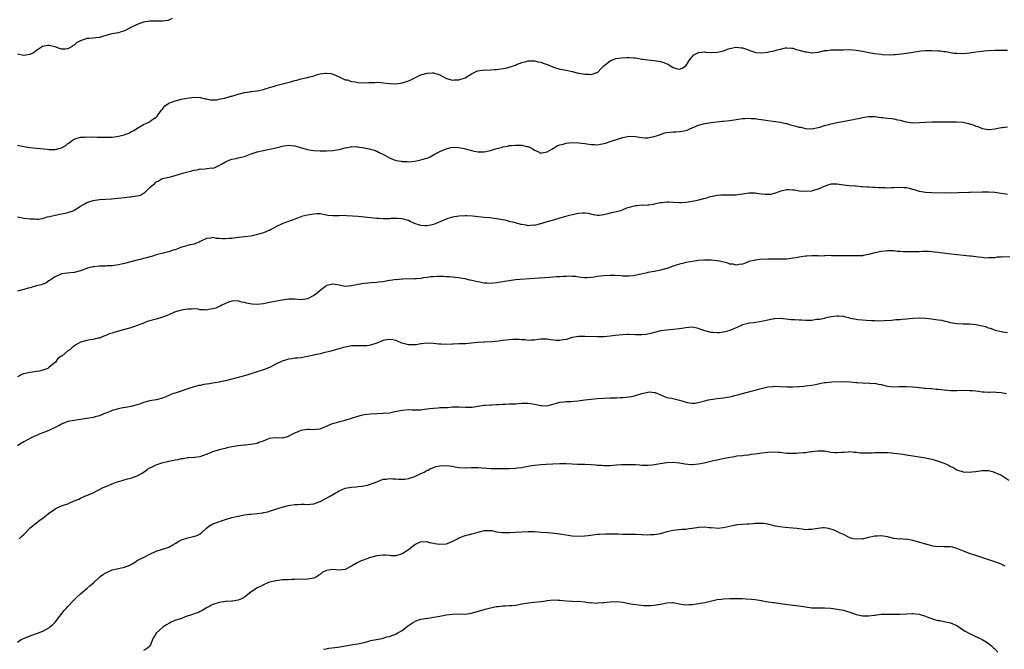
# Model space of a CAD drawing. Units: inches. Extents: x 2622000 to 2625000, y 1509000 to 1512000.
# Drawn here: x 2622258 to 2622570, y 1509854 to 1510054 of the extents above; entities that cross this region are included whole.
import ezdxf

# ---------------------------------------------------------------- set-up
doc = ezdxf.new("R2010")
doc.units = ezdxf.units.IN
doc.header["$MEASUREMENT"] = 0
doc.layers.add('LD26221509_10ft', color=53, linetype='Continuous')

msp = doc.modelspace()

# ---------------------------------------------------------------- linework, layer by layer
at = {"layer": 'LD26221509_10ft'}
for points, elevation in [([(2622306.08, 1510053.92), (2622305, 1510053.43), (2622304.66, 1510053.34), (2622303, 1510053.09), (2622299, 1510053.13), (2622297, 1510052.8), (2622295, 1510052.07), (2622292.79, 1510051), (2622291, 1510050.05), (2622289.63, 1510049.63), (2622289, 1510049.41), (2622286.94, 1510049.06), (2622284.33, 1510048.33), (2622283, 1510047.92), (2622281.82, 1510047.82), (2622281, 1510047.7), (2622279.61, 1510047.61), (2622279, 1510047.59), (2622277, 1510046.9), (2622275.74, 1510046.26), (2622275, 1510045.53), (2622274.61, 1510045.39), (2622274.17, 1510045), (2622273, 1510044.36), (2622272.2, 1510044.2), (2622271, 1510044.22), (2622270.38, 1510044.38), (2622269, 1510044.99), (2622267, 1510045.43), (2622266.61, 1510045.39), (2622264.95, 1510045.05), (2622263, 1510043.79), (2622261.95, 1510043), (2622261.31, 1510042.69), (2622261, 1510042.52), (2622259.68, 1510042.32), (2622259, 1510042.16), (2622257, 1510042.63)], 9400), ([(2622257, 1510013.79), (2622259, 1510013.4), (2622260.94, 1510013.06), (2622263, 1510012.81), (2622266.46, 1510012.46), (2622267, 1510012.42), (2622269, 1510012.44), (2622271, 1510012.98), (2622272.31, 1510013.69), (2622273, 1510014.27), (2622273.45, 1510014.55), (2622274.04, 1510015), (2622275, 1510015.69), (2622275.95, 1510015.95), (2622277, 1510016.3), (2622278.33, 1510016.33), (2622279, 1510016.41), (2622280.36, 1510016.36), (2622281, 1510016.39), (2622282.32, 1510016.32), (2622283, 1510016.34), (2622284.28, 1510016.28), (2622287, 1510016.34), (2622288.57, 1510016.57), (2622289, 1510016.58), (2622290.91, 1510017.09), (2622291, 1510017.15), (2622292.37, 1510017.63), (2622293, 1510018.05), (2622293.67, 1510018.33), (2622295.36, 1510019.36), (2622297, 1510020.3), (2622298.46, 1510021), (2622298.84, 1510021.16), (2622299.96, 1510022.04), (2622301, 1510022.67), (2622301.29, 1510023), (2622302.31, 1510024.31), (2622302.81, 1510025), (2622303, 1510025.19), (2622303.76, 1510026.24), (2622304.87, 1510027), (2622305, 1510027.06), (2622307, 1510027.82), (2622309, 1510028.35), (2622310.72, 1510028.72), (2622313, 1510029), (2622315, 1510028.88), (2622316.52, 1510028.52), (2622317, 1510028.44), (2622318.18, 1510028.18), (2622320.2, 1510028.2), (2622321, 1510028.38), (2622322.72, 1510028.72), (2622323.8, 1510029), (2622324.71, 1510029.29), (2622325, 1510029.36), (2622327, 1510029.95), (2622327.86, 1510030.14), (2622329, 1510030.44), (2622330.73, 1510030.73), (2622331, 1510030.75), (2622331.24, 1510030.76), (2622333, 1510030.98), (2622335, 1510031.42), (2622335.6, 1510031.6), (2622337, 1510032.08), (2622338.51, 1510032.51), (2622339, 1510032.67), (2622344.04, 1510033.96), (2622345, 1510034.23), (2622345.62, 1510034.38), (2622347, 1510034.76), (2622347.95, 1510035), (2622349, 1510035.24), (2622349.35, 1510035.35), (2622351, 1510035.76), (2622352.16, 1510036.16), (2622353, 1510036.36), (2622354.66, 1510036.66), (2622355, 1510036.66), (2622356.46, 1510036.46), (2622357, 1510036.31), (2622357.93, 1510035.93), (2622359.29, 1510035.29), (2622361, 1510034.54), (2622361.55, 1510034.45), (2622363, 1510034.01), (2622364.12, 1510033.88), (2622365, 1510033.7), (2622367, 1510033.59), (2622368.37, 1510033.63), (2622369, 1510033.68), (2622370.31, 1510033.69), (2622371, 1510033.74), (2622372.39, 1510033.61), (2622373, 1510033.58), (2622375, 1510033.33), (2622377, 1510033.24), (2622378.54, 1510033.46), (2622379, 1510033.5), (2622380.12, 1510033.88), (2622381, 1510034.13), (2622381.59, 1510034.41), (2622385, 1510036.12), (2622387, 1510036.66), (2622388.7, 1510036.7), (2622389, 1510036.69), (2622390.34, 1510036.34), (2622391, 1510036.09), (2622391.7, 1510035.7), (2622392.86, 1510035), (2622393, 1510034.94), (2622393.07, 1510034.93), (2622395, 1510034.42), (2622395.49, 1510034.51), (2622397, 1510034.54), (2622397.37, 1510034.63), (2622398.71, 1510035), (2622399, 1510035.12), (2622401, 1510036.35), (2622402.3, 1510037), (2622402.73, 1510037.27), (2622403, 1510037.36), (2622404.4, 1510037.6), (2622405, 1510037.63), (2622405.61, 1510037.61), (2622407, 1510037.65), (2622408.22, 1510037.78), (2622409, 1510037.82), (2622411.81, 1510038.19), (2622413, 1510038.51), (2622415, 1510039.19), (2622415.33, 1510039.33), (2622417, 1510039.95), (2622418.33, 1510040.33), (2622419, 1510040.5), (2622421, 1510040.52), (2622422.2, 1510040.2), (2622423, 1510040.07), (2622423.75, 1510039.75), (2622425, 1510039.34), (2622425.84, 1510039), (2622427, 1510038.5), (2622427.67, 1510038.33), (2622429, 1510037.9), (2622429.75, 1510037.75), (2622431, 1510037.51), (2622433, 1510037.09), (2622435, 1510036.62), (2622436.4, 1510036.4), (2622437, 1510036.25), (2622438.32, 1510036.32), (2622439, 1510036.19), (2622440.83, 1510036.83), (2622441, 1510036.86), (2622441.18, 1510037), (2622442.04, 1510037.96), (2622443.03, 1510038.97), (2622445, 1510040.48), (2622446.23, 1510041), (2622446.79, 1510041.21), (2622448.48, 1510041.52), (2622450.41, 1510041.59), (2622451, 1510041.6), (2622452.53, 1510041.47), (2622453, 1510041.45), (2622455, 1510041.07), (2622455.42, 1510041), (2622456.81, 1510040.81), (2622459, 1510040.67), (2622460.45, 1510040.45), (2622461, 1510040.33), (2622462.03, 1510040.03), (2622463, 1510039.52), (2622463.41, 1510039.41), (2622463.95, 1510039), (2622465, 1510038.41), (2622465.93, 1510038.07), (2622467, 1510037.85), (2622467.82, 1510038.18), (2622469, 1510038.92), (2622469.26, 1510039.26), (2622470.39, 1510041), (2622470.61, 1510041.39), (2622471, 1510041.83), (2622471.6, 1510042.4), (2622473, 1510043.2), (2622473.17, 1510043.17), (2622475, 1510043.4), (2622475.28, 1510043.28), (2622477, 1510043.19), (2622477.16, 1510043.16), (2622479, 1510043.25), (2622481, 1510043.73), (2622482.18, 1510044.18), (2622483, 1510044.42), (2622484.82, 1510044.82), (2622485, 1510044.83), (2622486.68, 1510044.68), (2622487, 1510044.62), (2622488.21, 1510044.21), (2622489.66, 1510043.66), (2622491.2, 1510043.2), (2622493, 1510043.06), (2622495, 1510043.27), (2622495.33, 1510043.33), (2622497, 1510043.69), (2622497.99, 1510043.99), (2622499, 1510044.23), (2622500.6, 1510044.6), (2622501, 1510044.65), (2622502.54, 1510044.54), (2622503, 1510044.49), (2622504.13, 1510044.13), (2622505, 1510043.91), (2622507, 1510043.36), (2622507.34, 1510043.34), (2622509, 1510043.08), (2622511, 1510043.29), (2622513, 1510043.79), (2622513.84, 1510043.84), (2622515, 1510044.01), (2622515.98, 1510043.98), (2622517, 1510043.99), (2622519, 1510044.02), (2622521, 1510044.07), (2622521.99, 1510043.99), (2622523, 1510043.93), (2622525, 1510043.56), (2622527.11, 1510043.11), (2622529, 1510042.8), (2622531, 1510042.59), (2622531.44, 1510042.56), (2622533.53, 1510042.47), (2622535, 1510042.53), (2622535.46, 1510042.54), (2622537.27, 1510042.73), (2622539.03, 1510042.97), (2622541, 1510043.31), (2622543, 1510043.63), (2622543.65, 1510043.65), (2622545, 1510043.78), (2622545.77, 1510043.77), (2622547, 1510043.81), (2622549, 1510043.74), (2622549.68, 1510043.68), (2622551, 1510043.49), (2622551.44, 1510043.44), (2622553, 1510043.13), (2622553.13, 1510043.13), (2622554.07, 1510043), (2622555, 1510042.9), (2622557.11, 1510042.89), (2622559, 1510043.06), (2622561, 1510043.36), (2622563, 1510043.61), (2622563.68, 1510043.68), (2622565, 1510043.8), (2622567, 1510043.93), (2622567.87, 1510043.87), (2622569, 1510043.93), (2622569.92, 1510043.92), (2622571, 1510043.95)], 9390), ([(2622257, 1509991.02), (2622259, 1509990.64), (2622261, 1509990.37), (2622262.38, 1509990.38), (2622263, 1509990.32), (2622263.66, 1509990.34), (2622265.34, 1509990.66), (2622266.46, 1509991), (2622267.18, 1509991.18), (2622269, 1509991.59), (2622271, 1509991.96), (2622272.22, 1509992.22), (2622273, 1509992.4), (2622274.64, 1509993), (2622275, 1509993.15), (2622277, 1509994.4), (2622278, 1509995), (2622279, 1509995.63), (2622279.92, 1509995.92), (2622281, 1509996.28), (2622283, 1509996.5), (2622285, 1509996.64), (2622286.8, 1509996.8), (2622290.82, 1509997.18), (2622291, 1509997.18), (2622292.64, 1509997.36), (2622293, 1509997.38), (2622293.5, 1509997.5), (2622295, 1509997.72), (2622296.04, 1509997.96), (2622297, 1509998.55), (2622297.33, 1509998.67), (2622299, 1510000.32), (2622299.74, 1510001), (2622300.44, 1510001.56), (2622301, 1510002.13), (2622301.59, 1510002.41), (2622302.6, 1510003), (2622303, 1510003.16), (2622305, 1510003.64), (2622305.88, 1510003.88), (2622307, 1510004.14), (2622308.67, 1510004.67), (2622309, 1510004.76), (2622309.78, 1510005), (2622311, 1510005.36), (2622312.34, 1510005.66), (2622313, 1510005.88), (2622314, 1510006), (2622315, 1510006.24), (2622315.79, 1510006.21), (2622318.57, 1510006.57), (2622319, 1510006.53), (2622319.42, 1510006.58), (2622320.25, 1510007), (2622321, 1510007.3), (2622321.75, 1510007.75), (2622323, 1510008.47), (2622324.13, 1510009), (2622325, 1510009.29), (2622326.41, 1510009.59), (2622327, 1510009.75), (2622328.04, 1510009.96), (2622329, 1510010.23), (2622331.11, 1510011), (2622333, 1510011.62), (2622335, 1510012.11), (2622336.37, 1510012.37), (2622337, 1510012.48), (2622339, 1510012.96), (2622340.6, 1510013.4), (2622341, 1510013.49), (2622341.55, 1510013.55), (2622343, 1510013.73), (2622345, 1510013.52), (2622348.53, 1510012.53), (2622349, 1510012.41), (2622350.18, 1510012.18), (2622351, 1510012.05), (2622353, 1510011.93), (2622353.94, 1510011.94), (2622355, 1510011.97), (2622357, 1510012.11), (2622358.34, 1510012.34), (2622359, 1510012.42), (2622360.92, 1510012.92), (2622362.72, 1510013.28), (2622363, 1510013.31), (2622364.75, 1510013.25), (2622365, 1510013.23), (2622366.94, 1510012.94), (2622368.6, 1510012.6), (2622370.14, 1510012.14), (2622371, 1510011.87), (2622371.56, 1510011.56), (2622373.28, 1510010.72), (2622375, 1510009.75), (2622377, 1510008.93), (2622378.69, 1510008.69), (2622379, 1510008.58), (2622380.61, 1510008.61), (2622381, 1510008.54), (2622383, 1510008.71), (2622385, 1510009.08), (2622386.46, 1510009.54), (2622387, 1510009.69), (2622387.91, 1510010.09), (2622389, 1510010.66), (2622389.55, 1510011), (2622391, 1510011.75), (2622393, 1510012.61), (2622395, 1510013.09), (2622397, 1510013.06), (2622398.67, 1510012.67), (2622399, 1510012.6), (2622400.26, 1510012.26), (2622401, 1510012.04), (2622401.9, 1510011.9), (2622403, 1510011.64), (2622403.67, 1510011.67), (2622405, 1510011.68), (2622407, 1510012.13), (2622408.61, 1510012.61), (2622410.81, 1510013.19), (2622411, 1510013.27), (2622412.51, 1510013.49), (2622413, 1510013.63), (2622413.7, 1510013.7), (2622415, 1510013.79), (2622416.23, 1510013.77), (2622417, 1510013.78), (2622418.61, 1510013.39), (2622419, 1510013.34), (2622419.62, 1510013), (2622420.54, 1510012.54), (2622421, 1510012.24), (2622421.88, 1510011.88), (2622423, 1510011.28), (2622423.32, 1510011.32), (2622425, 1510011.67), (2622426.54, 1510012.54), (2622427, 1510012.84), (2622427.31, 1510013), (2622428.34, 1510013.66), (2622429, 1510013.85), (2622430.14, 1510014.14), (2622431, 1510014.41), (2622433, 1510014.62), (2622435, 1510014.54), (2622437, 1510014.33), (2622439, 1510014.03), (2622440.02, 1510013.98), (2622441, 1510013.9), (2622441.89, 1510014.11), (2622443, 1510014.27), (2622443.54, 1510014.46), (2622445.28, 1510015), (2622447, 1510015.6), (2622449, 1510016.21), (2622451, 1510016.62), (2622453, 1510016.53), (2622454.29, 1510016.29), (2622455, 1510016.17), (2622456.11, 1510016.11), (2622457, 1510016.11), (2622458.38, 1510016.38), (2622459, 1510016.53), (2622460.45, 1510017), (2622460.83, 1510017.17), (2622462.33, 1510017.67), (2622463, 1510017.8), (2622464.05, 1510017.95), (2622465, 1510017.96), (2622465.95, 1510018.05), (2622467, 1510018.06), (2622467.8, 1510018.2), (2622469, 1510018.47), (2622469.42, 1510018.58), (2622470.29, 1510019), (2622471, 1510019.27), (2622471.52, 1510019.52), (2622473, 1510020.09), (2622474.59, 1510020.59), (2622475, 1510020.69), (2622476.99, 1510021.01), (2622480.65, 1510021.35), (2622481, 1510021.36), (2622483, 1510021.61), (2622485, 1510021.95), (2622487, 1510022.23), (2622487.75, 1510022.25), (2622489, 1510022.34), (2622489.75, 1510022.25), (2622491, 1510022.2), (2622492.01, 1510021.99), (2622493.76, 1510021.76), (2622495, 1510021.55), (2622496.64, 1510021.36), (2622499, 1510021.05), (2622500.68, 1510020.68), (2622501, 1510020.63), (2622502.25, 1510020.25), (2622503.85, 1510019.85), (2622505, 1510019.48), (2622505.45, 1510019.45), (2622507, 1510019.01), (2622509, 1510018.94), (2622511, 1510019.39), (2622511.53, 1510019.53), (2622513, 1510020.03), (2622514.37, 1510020.37), (2622515, 1510020.59), (2622516.99, 1510021.01), (2622522.12, 1510021.88), (2622523, 1510022.08), (2622523.79, 1510022.21), (2622525, 1510022.52), (2622527, 1510022.85), (2622529, 1510022.83), (2622531, 1510022.55), (2622531.5, 1510022.5), (2622533, 1510022.32), (2622534.22, 1510022.22), (2622535, 1510022.12), (2622536.16, 1510021.84), (2622537, 1510021.7), (2622538.82, 1510021.18), (2622539, 1510021.14), (2622541, 1510020.86), (2622543, 1510020.94), (2622545, 1510021.11), (2622547, 1510021.19), (2622548.8, 1510021.2), (2622549.19, 1510021.19), (2622554.84, 1510021.17), (2622557, 1510021.03), (2622558.67, 1510020.67), (2622559, 1510020.58), (2622560.2, 1510020.2), (2622561, 1510019.84), (2622561.66, 1510019.66), (2622563, 1510019.05), (2622565, 1510018.74), (2622565.26, 1510018.74), (2622567.05, 1510018.95), (2622569, 1510019.36), (2622569.36, 1510019.36), (2622571, 1510019.56)], 9380), ([(2622571, 1509998.1), (2622569, 1509998.42), (2622567, 1509998.76), (2622565, 1509998.92), (2622563, 1509998.9), (2622559.24, 1509998.76), (2622558.76, 1509998.76), (2622555.39, 1509998.61), (2622553.42, 1509998.58), (2622547, 1509998.61), (2622545, 1509998.74), (2622543.12, 1509999.12), (2622541.57, 1509999.57), (2622541, 1509999.77), (2622539.99, 1509999.99), (2622539, 1510000.29), (2622538.3, 1510000.3), (2622537, 1510000.4), (2622535, 1510000.24), (2622534.25, 1510000.25), (2622533, 1510000.19), (2622532.25, 1510000.25), (2622530.28, 1510000.28), (2622529, 1510000.33), (2622528.33, 1510000.33), (2622527, 1510000.42), (2622526.44, 1510000.44), (2622525, 1510000.58), (2622524.59, 1510000.59), (2622523, 1510000.74), (2622522.74, 1510000.74), (2622520.88, 1510000.88), (2622519, 1510001.11), (2622517, 1510001.38), (2622516.59, 1510001.41), (2622515, 1510001.38), (2622514.7, 1510001.3), (2622512.53, 1510000.53), (2622511, 1509999.8), (2622509.36, 1509999.36), (2622509, 1509999.22), (2622507, 1509999.05), (2622505, 1509999.23), (2622503.46, 1509999.46), (2622503, 1509999.56), (2622501.59, 1509999.59), (2622501, 1509999.65), (2622499.2, 1509999.2), (2622499, 1509999.17), (2622497.47, 1509998.53), (2622497, 1509998.42), (2622495.82, 1509998.18), (2622495, 1509998.09), (2622494.14, 1509998.14), (2622493, 1509998.23), (2622491.53, 1509998.47), (2622491, 1509998.51), (2622489.43, 1509998.57), (2622489, 1509998.53), (2622487.65, 1509998.35), (2622487, 1509998.22), (2622486.11, 1509998.11), (2622485, 1509997.94), (2622484.12, 1509997.88), (2622483, 1509997.91), (2622482.11, 1509997.89), (2622481, 1509997.95), (2622480.09, 1509997.91), (2622479, 1509997.81), (2622477.46, 1509997.46), (2622476.65, 1509997.35), (2622475.54, 1509997), (2622475, 1509996.82), (2622473, 1509996.3), (2622472.15, 1509996.15), (2622471, 1509995.89), (2622469.7, 1509995.7), (2622469, 1509995.57), (2622467.52, 1509995.52), (2622467, 1509995.49), (2622465, 1509995.62), (2622463.65, 1509995.65), (2622463, 1509995.7), (2622461.51, 1509995.51), (2622461, 1509995.48), (2622459, 1509995.04), (2622458.66, 1509995), (2622457.29, 1509994.71), (2622457, 1509994.73), (2622455.36, 1509994.64), (2622455, 1509994.72), (2622453.44, 1509994.56), (2622453, 1509994.56), (2622451.75, 1509994.25), (2622451, 1509994.02), (2622450.23, 1509993.77), (2622449, 1509993.24), (2622448.81, 1509993.19), (2622448.26, 1509993), (2622446.54, 1509992.54), (2622445, 1509992.22), (2622443.86, 1509991.86), (2622443, 1509991.71), (2622441.47, 1509991.47), (2622441, 1509991.48), (2622439.71, 1509991.71), (2622438.09, 1509992.09), (2622437, 1509992.25), (2622436.25, 1509992.25), (2622435, 1509992.11), (2622433.95, 1509991.95), (2622431.24, 1509991.24), (2622430.56, 1509991), (2622429, 1509990.6), (2622427, 1509990.03), (2622426.17, 1509989.83), (2622425, 1509989.45), (2622424.64, 1509989.36), (2622423, 1509988.82), (2622422.79, 1509988.79), (2622421, 1509988.32), (2622420.36, 1509988.36), (2622419, 1509988.25), (2622418.38, 1509988.38), (2622417, 1509988.58), (2622416.65, 1509988.65), (2622415, 1509989.1), (2622413.45, 1509989.45), (2622413, 1509989.61), (2622412.16, 1509989.84), (2622411, 1509990.07), (2622410.18, 1509990.18), (2622409, 1509990.43), (2622406.72, 1509990.72), (2622405, 1509990.88), (2622401.31, 1509991.31), (2622399.39, 1509991.39), (2622399, 1509991.39), (2622397, 1509991.28), (2622395.04, 1509990.96), (2622393.47, 1509990.53), (2622392.06, 1509989.94), (2622390.06, 1509989), (2622389, 1509988.59), (2622388.51, 1509988.51), (2622387, 1509988.15), (2622386.23, 1509988.23), (2622385, 1509988.28), (2622382.96, 1509988.96), (2622381.61, 1509989.61), (2622381, 1509989.87), (2622379, 1509990.39), (2622377.5, 1509990.5), (2622377, 1509990.51), (2622375.51, 1509990.49), (2622375, 1509990.44), (2622374.41, 1509990.41), (2622373, 1509990.41), (2622371.49, 1509990.51), (2622371, 1509990.53), (2622367.05, 1509990.95), (2622365, 1509991.12), (2622363.29, 1509991.29), (2622361.42, 1509991.42), (2622361, 1509991.43), (2622359, 1509991.4), (2622357.33, 1509991.33), (2622357, 1509991.35), (2622355.49, 1509991.49), (2622355, 1509991.6), (2622353, 1509991.96), (2622351.99, 1509991.99), (2622351, 1509991.95), (2622349, 1509991.63), (2622347.11, 1509991.11), (2622347, 1509991.09), (2622345.5, 1509990.5), (2622345, 1509990.28), (2622341.49, 1509989), (2622341, 1509988.84), (2622339, 1509987.9), (2622337.49, 1509987), (2622337.15, 1509986.85), (2622337, 1509986.81), (2622335.75, 1509986.25), (2622335, 1509986.03), (2622334.26, 1509985.74), (2622332.7, 1509985.3), (2622331, 1509984.94), (2622329, 1509984.7), (2622327, 1509984.49), (2622325, 1509984.23), (2622324.15, 1509984.15), (2622323, 1509984.09), (2622322.06, 1509984.06), (2622321, 1509984.22), (2622320.18, 1509984.18), (2622319, 1509984.47), (2622318.28, 1509984.28), (2622317, 1509984.18), (2622315, 1509983.18), (2622314.6, 1509983), (2622313.45, 1509982.55), (2622313, 1509982.4), (2622311.83, 1509982.17), (2622311, 1509981.97), (2622309.55, 1509981.55), (2622309, 1509981.42), (2622308.05, 1509981), (2622307, 1509980.61), (2622306.44, 1509980.44), (2622305, 1509979.94), (2622303.62, 1509979.62), (2622301, 1509978.95), (2622299.52, 1509978.48), (2622299, 1509978.34), (2622297.99, 1509978.01), (2622297, 1509977.81), (2622296.37, 1509977.62), (2622295, 1509977.34), (2622291, 1509976.29), (2622289, 1509975.85), (2622287.67, 1509975.67), (2622287, 1509975.55), (2622285.48, 1509975.48), (2622285, 1509975.43), (2622283, 1509975.4), (2622281.25, 1509975.25), (2622281, 1509975.25), (2622279.99, 1509975), (2622279.22, 1509974.78), (2622277, 1509973.93), (2622275, 1509973.43), (2622272.79, 1509973.2), (2622271, 1509972.95), (2622269, 1509972.04), (2622267.34, 1509971), (2622267.17, 1509970.83), (2622267, 1509970.73), (2622266, 1509970), (2622265, 1509969.74), (2622264.49, 1509969.51), (2622263, 1509969.18), (2622261, 1509968.58), (2622260.43, 1509968.43), (2622259, 1509967.99), (2622257, 1509967.53)], 9370), ([(2622571.74, 1509978.26), (2622569.61, 1509978.39), (2622569, 1509978.3), (2622567.76, 1509978.24), (2622567, 1509978.09), (2622565.99, 1509978.01), (2622565, 1509978.01), (2622564.01, 1509977.99), (2622563, 1509978.16), (2622561.76, 1509978.24), (2622561, 1509978.4), (2622559.47, 1509978.53), (2622559, 1509978.61), (2622553.17, 1509979.17), (2622551.38, 1509979.38), (2622549, 1509979.73), (2622547.87, 1509979.87), (2622547, 1509979.95), (2622546.01, 1509980.01), (2622544.03, 1509980.03), (2622543, 1509979.98), (2622541.97, 1509979.97), (2622541, 1509979.93), (2622539.93, 1509979.93), (2622537.96, 1509979.96), (2622537, 1509980.05), (2622536.09, 1509980.09), (2622535, 1509980.24), (2622534.22, 1509980.22), (2622533, 1509980.3), (2622532.21, 1509980.21), (2622531, 1509980.09), (2622529, 1509979.65), (2622527, 1509979.1), (2622525.25, 1509978.75), (2622525, 1509978.72), (2622523, 1509978.65), (2622521.28, 1509978.72), (2622517.29, 1509978.71), (2622515.28, 1509978.72), (2622515, 1509978.74), (2622513.34, 1509978.66), (2622513, 1509978.69), (2622511.37, 1509978.63), (2622511, 1509978.66), (2622509, 1509978.68), (2622507.38, 1509978.62), (2622507, 1509978.59), (2622505.6, 1509978.4), (2622505, 1509978.28), (2622503.91, 1509978.09), (2622503, 1509977.9), (2622501, 1509977.65), (2622499, 1509977.58), (2622497, 1509977.59), (2622495, 1509977.59), (2622492.53, 1509977.47), (2622491, 1509977.26), (2622490.75, 1509977.25), (2622489.59, 1509977), (2622489, 1509976.84), (2622488.68, 1509976.68), (2622487, 1509976.08), (2622485.89, 1509975.89), (2622485, 1509975.69), (2622484, 1509976), (2622483, 1509976.05), (2622482.32, 1509976.32), (2622479.69, 1509977), (2622479, 1509977.15), (2622478.86, 1509977.14), (2622477, 1509977.34), (2622476.7, 1509977.3), (2622475, 1509977.33), (2622474.72, 1509977.28), (2622473, 1509977.16), (2622471.78, 1509977), (2622469, 1509976.53), (2622468.37, 1509976.37), (2622467, 1509976.09), (2622465.58, 1509975.58), (2622465, 1509975.4), (2622463.26, 1509974.74), (2622463, 1509974.66), (2622461, 1509974.12), (2622460.05, 1509973.95), (2622459, 1509973.73), (2622458.37, 1509973.63), (2622457, 1509973.35), (2622456.7, 1509973.3), (2622454.86, 1509972.86), (2622452.34, 1509972.34), (2622451, 1509972.21), (2622449, 1509972.29), (2622448.38, 1509972.38), (2622446.5, 1509972.5), (2622445, 1509972.5), (2622443, 1509972.36), (2622441, 1509972.11), (2622439.96, 1509971.96), (2622439, 1509971.86), (2622437.76, 1509971.76), (2622437, 1509971.76), (2622435.85, 1509971.85), (2622435, 1509971.94), (2622434.09, 1509972.09), (2622433, 1509972.15), (2622432.21, 1509972.21), (2622431, 1509972.13), (2622430.13, 1509972.13), (2622429, 1509972.02), (2622427.98, 1509971.98), (2622425.83, 1509971.83), (2622421, 1509971.45), (2622415, 1509971.07), (2622413, 1509970.81), (2622411.5, 1509970.5), (2622410.36, 1509970.36), (2622409, 1509970.11), (2622407, 1509969.96), (2622405.96, 1509970.04), (2622405, 1509970.07), (2622403.66, 1509970.34), (2622403, 1509970.42), (2622401.11, 1509970.89), (2622400.53, 1509971), (2622399.28, 1509971.28), (2622399, 1509971.39), (2622397.57, 1509971.57), (2622397, 1509971.72), (2622395.81, 1509971.81), (2622395, 1509971.9), (2622393.99, 1509971.99), (2622393, 1509972.01), (2622392.11, 1509972.11), (2622391, 1509972.08), (2622390.12, 1509972.12), (2622389, 1509972.03), (2622387.98, 1509971.98), (2622387, 1509971.81), (2622385.68, 1509971.68), (2622385, 1509971.55), (2622383.43, 1509971.43), (2622383, 1509971.37), (2622379.25, 1509971.25), (2622379, 1509971.26), (2622377.12, 1509971.12), (2622377, 1509971.13), (2622375.93, 1509971), (2622375.12, 1509970.88), (2622375, 1509970.85), (2622373.41, 1509970.59), (2622373, 1509970.49), (2622371.65, 1509970.35), (2622371, 1509970.24), (2622369, 1509970.14), (2622368.01, 1509969.99), (2622367, 1509969.95), (2622366.24, 1509969.76), (2622364.53, 1509969.47), (2622363, 1509969.12), (2622362.87, 1509969.13), (2622361, 1509969.01), (2622358.53, 1509969.47), (2622357, 1509969.73), (2622355, 1509969.25), (2622354.71, 1509969), (2622353, 1509967.74), (2622352.21, 1509967), (2622351.53, 1509966.47), (2622351, 1509966.15), (2622349, 1509965.04), (2622347, 1509964.73), (2622345, 1509964.94), (2622343, 1509964.97), (2622341, 1509964.66), (2622337, 1509963.85), (2622335, 1509963.48), (2622333, 1509963.27), (2622331.34, 1509963.34), (2622329.64, 1509963.64), (2622329, 1509963.89), (2622328.04, 1509964.04), (2622327, 1509964.39), (2622325, 1509964.29), (2622323.95, 1509963.95), (2622323, 1509963.56), (2622321.88, 1509963), (2622321.31, 1509962.69), (2622321, 1509962.61), (2622319.89, 1509962.11), (2622319, 1509961.84), (2622318.26, 1509961.74), (2622317, 1509961.48), (2622316.43, 1509961.57), (2622315, 1509961.59), (2622314.27, 1509961.73), (2622313, 1509961.86), (2622312.18, 1509961.82), (2622311, 1509961.82), (2622310.35, 1509961.65), (2622309, 1509961.5), (2622308.65, 1509961.35), (2622307.44, 1509961), (2622306.77, 1509960.77), (2622305, 1509959.93), (2622303.33, 1509959.33), (2622303, 1509959.19), (2622301, 1509958.58), (2622299.72, 1509958.28), (2622299, 1509958.04), (2622298.18, 1509957.82), (2622297, 1509957.36), (2622296.72, 1509957.28), (2622295, 1509956.56), (2622293, 1509955.85), (2622291, 1509955.28), (2622287.59, 1509954.41), (2622287, 1509954.19), (2622286.08, 1509953.92), (2622285, 1509953.42), (2622284.69, 1509953.31), (2622283.89, 1509953), (2622283, 1509952.62), (2622282.53, 1509952.53), (2622281, 1509952.17), (2622280.08, 1509952.08), (2622279, 1509951.89), (2622277, 1509951.29), (2622275.56, 1509950.44), (2622275, 1509950.09), (2622274.36, 1509949.64), (2622273.67, 1509949), (2622273, 1509948.51), (2622271.21, 1509947), (2622271.09, 1509946.91), (2622271, 1509946.82), (2622269.84, 1509946.16), (2622269.04, 1509945), (2622268.68, 1509944.68), (2622267, 1509943.28), (2622266.61, 1509943), (2622265, 1509942.39), (2622263.89, 1509942.11), (2622263, 1509941.97), (2622261.82, 1509941.82), (2622261, 1509941.68), (2622260.39, 1509941.61), (2622259, 1509941.25), (2622258.77, 1509941.23), (2622257, 1509940.27)], 9360), ([(2622571, 1509954.29), (2622569.55, 1509954.45), (2622569, 1509954.55), (2622567.22, 1509955), (2622567, 1509955.07), (2622565.66, 1509955.66), (2622565, 1509955.8), (2622564.12, 1509956.12), (2622563, 1509956.39), (2622561, 1509956.82), (2622559, 1509957.02), (2622556.99, 1509957.01), (2622555, 1509957.11), (2622553, 1509957.49), (2622552.36, 1509957.64), (2622551, 1509957.99), (2622550.17, 1509958.17), (2622549, 1509958.33), (2622547.53, 1509958.47), (2622547, 1509958.55), (2622545, 1509958.78), (2622543, 1509958.94), (2622541, 1509958.86), (2622539, 1509958.63), (2622537.5, 1509958.5), (2622537, 1509958.43), (2622535.64, 1509958.36), (2622535, 1509958.27), (2622534.2, 1509958.2), (2622531.93, 1509958.07), (2622529.98, 1509958.02), (2622529, 1509958.07), (2622527.89, 1509958.11), (2622526.23, 1509958.23), (2622525, 1509958.3), (2622523.56, 1509958.44), (2622523, 1509958.48), (2622521.15, 1509958.85), (2622521, 1509958.87), (2622519.29, 1509959.29), (2622519, 1509959.4), (2622517.52, 1509959.52), (2622517, 1509959.59), (2622515, 1509959.31), (2622513.62, 1509959), (2622513.13, 1509958.87), (2622513, 1509958.85), (2622511.52, 1509958.48), (2622510.45, 1509958.45), (2622509, 1509958.23), (2622507, 1509958.17), (2622505.72, 1509958.28), (2622505, 1509958.25), (2622503.59, 1509958.41), (2622503, 1509958.38), (2622502.41, 1509958.41), (2622499, 1509958.78), (2622497.27, 1509958.73), (2622497, 1509958.74), (2622495.57, 1509958.43), (2622495, 1509958.33), (2622493, 1509957.83), (2622490.55, 1509957.45), (2622489, 1509957.29), (2622488.78, 1509957.22), (2622487, 1509956.76), (2622486.63, 1509956.63), (2622483, 1509955.06), (2622481.45, 1509954.55), (2622479.68, 1509954.32), (2622479, 1509954.29), (2622477.61, 1509954.39), (2622477, 1509954.41), (2622475, 1509954.9), (2622474.7, 1509955), (2622473.46, 1509955.46), (2622473, 1509955.66), (2622471, 1509956.04), (2622469, 1509955.89), (2622467, 1509955.55), (2622465, 1509955.29), (2622463, 1509955.1), (2622461, 1509954.86), (2622459.51, 1509954.49), (2622459, 1509954.39), (2622457.94, 1509954.06), (2622457, 1509953.85), (2622456.27, 1509953.73), (2622455, 1509953.6), (2622453, 1509953.66), (2622451, 1509953.75), (2622450.28, 1509953.72), (2622449, 1509953.66), (2622446.62, 1509953.38), (2622445, 1509953.16), (2622442.99, 1509952.99), (2622440.96, 1509952.95), (2622437, 1509953.13), (2622435, 1509953.1), (2622434.36, 1509953), (2622433, 1509952.74), (2622432.65, 1509952.65), (2622431, 1509952.14), (2622430.01, 1509952.01), (2622429, 1509951.83), (2622427.87, 1509951.87), (2622427, 1509951.97), (2622426.04, 1509952.04), (2622425, 1509952.27), (2622424.22, 1509952.22), (2622423, 1509952.23), (2622422.14, 1509952.14), (2622421, 1509951.94), (2622419.97, 1509951.97), (2622419, 1509951.87), (2622418.01, 1509952.01), (2622417, 1509952.03), (2622416.12, 1509952.12), (2622415, 1509952.15), (2622414.13, 1509952.13), (2622413, 1509952.07), (2622411, 1509951.81), (2622409.62, 1509951.62), (2622407.42, 1509951.42), (2622405.3, 1509951.3), (2622405, 1509951.3), (2622403.17, 1509951.17), (2622403, 1509951.17), (2622401.03, 1509950.97), (2622399.18, 1509950.82), (2622398.83, 1509950.83), (2622397, 1509950.76), (2622395.34, 1509950.66), (2622395, 1509950.66), (2622393, 1509950.57), (2622391.36, 1509950.64), (2622391, 1509950.64), (2622390.65, 1509950.65), (2622389, 1509950.89), (2622387, 1509951.02), (2622385.21, 1509950.79), (2622385, 1509950.78), (2622383.49, 1509950.51), (2622383, 1509950.45), (2622381, 1509950.48), (2622378.92, 1509951), (2622377.59, 1509951.59), (2622377, 1509951.83), (2622376.03, 1509952.03), (2622375, 1509952.19), (2622374.07, 1509952.07), (2622373, 1509951.86), (2622371.01, 1509950.99), (2622369, 1509950.31), (2622367.83, 1509950.17), (2622367, 1509950.1), (2622365, 1509950.19), (2622363.83, 1509950.17), (2622363, 1509950.14), (2622362.03, 1509949.97), (2622361, 1509949.77), (2622360.39, 1509949.61), (2622359, 1509949.21), (2622358.21, 1509949), (2622356.41, 1509948.41), (2622353.77, 1509947.77), (2622353, 1509947.66), (2622351.29, 1509947.29), (2622351, 1509947.24), (2622349, 1509946.75), (2622347, 1509946.39), (2622345.75, 1509946.25), (2622345, 1509946.23), (2622344.01, 1509945.99), (2622343, 1509945.92), (2622342.31, 1509945.69), (2622341, 1509945.31), (2622340.77, 1509945.23), (2622339, 1509944.36), (2622337, 1509943.32), (2622335, 1509942.51), (2622333, 1509941.9), (2622331, 1509941.31), (2622330.09, 1509941), (2622329, 1509940.66), (2622328.55, 1509940.55), (2622327, 1509940.07), (2622325.83, 1509939.83), (2622325, 1509939.59), (2622323, 1509939.1), (2622321.27, 1509938.73), (2622321, 1509938.65), (2622319.59, 1509938.41), (2622319, 1509938.27), (2622317.88, 1509938.12), (2622317, 1509937.94), (2622316.16, 1509937.84), (2622315, 1509937.6), (2622314.48, 1509937.52), (2622313, 1509937.11), (2622312.67, 1509937), (2622311, 1509936.51), (2622307, 1509935.17), (2622306.54, 1509935), (2622305.44, 1509934.56), (2622305, 1509934.35), (2622304.06, 1509933.94), (2622303, 1509933.55), (2622301, 1509933.05), (2622299, 1509932.71), (2622298.57, 1509932.57), (2622297, 1509932.19), (2622295.66, 1509931.66), (2622295, 1509931.44), (2622293, 1509930.88), (2622291.35, 1509930.64), (2622290.45, 1509930.45), (2622289, 1509930.2), (2622287, 1509929.63), (2622286.57, 1509929.43), (2622285, 1509928.78), (2622284.65, 1509928.65), (2622283, 1509927.91), (2622281.61, 1509927.61), (2622281, 1509927.39), (2622279.11, 1509927.11), (2622279, 1509927.08), (2622277, 1509926.78), (2622275, 1509926.51), (2622273, 1509926.13), (2622272.21, 1509925.79), (2622271, 1509925.3), (2622270.49, 1509925), (2622269, 1509924.2), (2622267.59, 1509923.59), (2622267, 1509923.32), (2622266.1, 1509923), (2622265.32, 1509922.68), (2622265, 1509922.52), (2622263.87, 1509922.13), (2622263, 1509921.69), (2622262.49, 1509921.51), (2622261.36, 1509921), (2622259, 1509919.75), (2622257.76, 1509919), (2622257, 1509918.49)], 9350), ([(2622257.59, 1509889), (2622258.32, 1509889.68), (2622259, 1509890.34), (2622259.61, 1509891), (2622261, 1509892.42), (2622261.64, 1509893), (2622263, 1509894.07), (2622263.54, 1509894.46), (2622264.22, 1509895), (2622265, 1509895.54), (2622266.82, 1509897), (2622267, 1509897.13), (2622268.13, 1509897.87), (2622269, 1509898.49), (2622269.35, 1509898.65), (2622270.05, 1509899), (2622271, 1509899.37), (2622271.59, 1509899.59), (2622273, 1509900.04), (2622275.04, 1509901), (2622276.45, 1509901.55), (2622277, 1509901.87), (2622278.57, 1509902.57), (2622279, 1509902.72), (2622279.21, 1509902.79), (2622279.69, 1509903), (2622281, 1509903.53), (2622282.2, 1509904.2), (2622283, 1509904.6), (2622283.7, 1509905), (2622285, 1509905.58), (2622287, 1509906.4), (2622288.6, 1509907), (2622289.18, 1509907.18), (2622291.95, 1509907.95), (2622293, 1509908.22), (2622295, 1509908.93), (2622296.36, 1509909.64), (2622297.56, 1509910.44), (2622298.29, 1509911), (2622299, 1509911.5), (2622299.9, 1509911.9), (2622301, 1509912.44), (2622302.77, 1509913), (2622304.58, 1509913.42), (2622305, 1509913.54), (2622306.23, 1509913.77), (2622307, 1509913.97), (2622307.88, 1509914.12), (2622309, 1509914.39), (2622309.56, 1509914.44), (2622311, 1509914.69), (2622311.31, 1509914.69), (2622313.19, 1509914.81), (2622315, 1509915.08), (2622317, 1509915.82), (2622318.34, 1509916.34), (2622319, 1509916.63), (2622320.81, 1509917.19), (2622321, 1509917.23), (2622322.37, 1509917.63), (2622323, 1509917.72), (2622323.98, 1509918.02), (2622326.41, 1509918.41), (2622327, 1509918.53), (2622329, 1509918.77), (2622329.22, 1509918.78), (2622331.02, 1509918.98), (2622333, 1509919.33), (2622333.55, 1509919.55), (2622335, 1509920.04), (2622337, 1509920.85), (2622339, 1509921.1), (2622340.99, 1509920.99), (2622341.06, 1509921), (2622342.61, 1509921.39), (2622343, 1509921.46), (2622343.93, 1509922.07), (2622345, 1509922.55), (2622345.29, 1509922.71), (2622347, 1509923.45), (2622347.49, 1509923.49), (2622349, 1509923.69), (2622349.67, 1509923.67), (2622351, 1509923.58), (2622351.7, 1509923.7), (2622353, 1509923.82), (2622354.48, 1509924.48), (2622355, 1509924.68), (2622356.59, 1509925.41), (2622357, 1509925.57), (2622357.74, 1509925.74), (2622359.69, 1509926.31), (2622361, 1509926.6), (2622363, 1509927.25), (2622365, 1509927.87), (2622366.12, 1509928.12), (2622367, 1509928.33), (2622369, 1509928.59), (2622371, 1509928.71), (2622373, 1509928.79), (2622375, 1509928.95), (2622376.72, 1509929.28), (2622379, 1509929.79), (2622381, 1509929.93), (2622382.12, 1509929.88), (2622383, 1509929.82), (2622384.13, 1509929.87), (2622385, 1509929.82), (2622385.96, 1509930.04), (2622387, 1509930.12), (2622387.71, 1509930.29), (2622389, 1509930.43), (2622390.49, 1509930.49), (2622391, 1509930.54), (2622393.37, 1509930.63), (2622395, 1509930.8), (2622395.21, 1509930.79), (2622397, 1509930.85), (2622399, 1509930.72), (2622401, 1509930.72), (2622401.26, 1509930.74), (2622403.01, 1509930.99), (2622405, 1509931.3), (2622405.29, 1509931.29), (2622407, 1509931.43), (2622407.43, 1509931.43), (2622409, 1509931.5), (2622409.56, 1509931.56), (2622411, 1509931.61), (2622411.69, 1509931.69), (2622413, 1509931.71), (2622413.77, 1509931.77), (2622415, 1509931.8), (2622415.88, 1509931.88), (2622417, 1509931.93), (2622417.94, 1509931.94), (2622419, 1509931.93), (2622419.84, 1509931.84), (2622421, 1509931.65), (2622421.58, 1509931.58), (2622423, 1509931.25), (2622423.26, 1509931.26), (2622425, 1509931.15), (2622427.95, 1509931.95), (2622429, 1509932.32), (2622430.42, 1509932.42), (2622431, 1509932.53), (2622432.53, 1509932.53), (2622434.71, 1509932.71), (2622437, 1509933), (2622439, 1509933.23), (2622441, 1509933.43), (2622443, 1509933.59), (2622445, 1509933.65), (2622445.63, 1509933.63), (2622447, 1509933.66), (2622448.27, 1509933.73), (2622449, 1509933.74), (2622451, 1509933.95), (2622451.92, 1509934.08), (2622453, 1509934.36), (2622455, 1509935), (2622457, 1509935.49), (2622457.53, 1509935.53), (2622459, 1509935.36), (2622459.31, 1509935.31), (2622460.05, 1509935), (2622461, 1509934.57), (2622463, 1509933.8), (2622464.46, 1509933.54), (2622466.97, 1509932.97), (2622468.47, 1509932.47), (2622469, 1509932.24), (2622470.02, 1509932.02), (2622471, 1509931.94), (2622472.01, 1509932.01), (2622474.62, 1509932.62), (2622475, 1509932.74), (2622476.2, 1509933), (2622476.83, 1509933.17), (2622479, 1509933.46), (2622481, 1509933.61), (2622482.16, 1509933.84), (2622483, 1509933.96), (2622483.79, 1509934.21), (2622485, 1509934.5), (2622487, 1509935.08), (2622489.73, 1509935.73), (2622491, 1509936.05), (2622492.47, 1509936.47), (2622494.56, 1509937), (2622495, 1509937.1), (2622496.74, 1509937.26), (2622497, 1509937.31), (2622499, 1509937.27), (2622501, 1509937.14), (2622503, 1509937.16), (2622504.72, 1509937.28), (2622505, 1509937.28), (2622506.59, 1509937.41), (2622507, 1509937.43), (2622509, 1509937.69), (2622510.1, 1509937.9), (2622511, 1509938.11), (2622513, 1509938.49), (2622513.45, 1509938.55), (2622515.3, 1509938.7), (2622519, 1509938.85), (2622521, 1509938.77), (2622523, 1509938.55), (2622523.49, 1509938.51), (2622525, 1509938.42), (2622525.66, 1509938.34), (2622527, 1509938.39), (2622527.76, 1509938.24), (2622529, 1509938.26), (2622530.02, 1509937.98), (2622531, 1509937.86), (2622532.55, 1509937.45), (2622533, 1509937.37), (2622535, 1509937.16), (2622536.72, 1509937.28), (2622537, 1509937.23), (2622538.73, 1509937.27), (2622539, 1509937.21), (2622540.9, 1509937.1), (2622542.2, 1509937), (2622544.74, 1509936.74), (2622545, 1509936.73), (2622546.6, 1509936.6), (2622547, 1509936.6), (2622548.44, 1509936.44), (2622549, 1509936.43), (2622551, 1509936.15), (2622552.09, 1509936.09), (2622553, 1509935.96), (2622554.01, 1509936.01), (2622555, 1509936), (2622557, 1509936.07), (2622559, 1509936.02), (2622559.97, 1509935.97), (2622561, 1509935.85), (2622561.8, 1509935.8), (2622563, 1509935.61), (2622563.59, 1509935.59), (2622565, 1509935.5), (2622565.49, 1509935.49), (2622567, 1509935.53), (2622567.48, 1509935.48), (2622569, 1509935.39), (2622570.72, 1509935)], 9340), ([(2622257, 1509856.14), (2622258.2, 1509857), (2622258.71, 1509857.29), (2622261, 1509858.22), (2622261.61, 1509858.39), (2622263, 1509858.9), (2622263.33, 1509859), (2622265, 1509859.68), (2622267, 1509860.77), (2622267.31, 1509861), (2622268.21, 1509861.79), (2622269, 1509862.51), (2622269.43, 1509863), (2622271.79, 1509866.21), (2622272.51, 1509867), (2622273, 1509867.5), (2622274.69, 1509869.31), (2622275, 1509869.59), (2622275.7, 1509870.3), (2622277, 1509871.51), (2622279, 1509873.22), (2622279.98, 1509874.02), (2622281.09, 1509875), (2622283, 1509876.8), (2622283.24, 1509877), (2622284.28, 1509877.72), (2622285, 1509878.14), (2622286.79, 1509879), (2622287, 1509879.07), (2622289, 1509879.55), (2622291, 1509879.98), (2622292.64, 1509880.64), (2622293, 1509880.77), (2622293.41, 1509881), (2622294.39, 1509881.61), (2622295, 1509882.04), (2622295.62, 1509882.38), (2622296.88, 1509883), (2622297, 1509883.07), (2622299, 1509884.11), (2622301, 1509884.99), (2622303, 1509885.62), (2622305, 1509886.3), (2622306.24, 1509887), (2622307, 1509887.52), (2622308.17, 1509888.17), (2622309, 1509888.67), (2622311, 1509889.29), (2622312.47, 1509889.53), (2622314.04, 1509889.96), (2622315, 1509890.53), (2622315.26, 1509890.74), (2622315.48, 1509891), (2622317, 1509892.38), (2622317.71, 1509893), (2622319, 1509893.69), (2622319.93, 1509894.07), (2622321.44, 1509894.56), (2622323, 1509895.05), (2622325, 1509895.66), (2622327, 1509896.17), (2622329, 1509896.53), (2622330.74, 1509896.74), (2622331, 1509896.74), (2622333, 1509896.96), (2622334.81, 1509897.19), (2622335, 1509897.25), (2622336.46, 1509897.54), (2622337, 1509897.69), (2622337.95, 1509898.05), (2622339, 1509898.32), (2622339.46, 1509898.54), (2622341, 1509899), (2622343, 1509899.56), (2622343.65, 1509899.65), (2622345, 1509899.88), (2622345.88, 1509899.88), (2622347, 1509899.95), (2622347.9, 1509899.9), (2622349, 1509899.88), (2622349.99, 1509899.99), (2622351, 1509900.07), (2622352.7, 1509900.7), (2622353, 1509900.8), (2622355, 1509901.86), (2622355.77, 1509902.23), (2622357, 1509902.98), (2622359, 1509904.17), (2622360.99, 1509905.01), (2622363, 1509905.33), (2622364.55, 1509905.45), (2622365, 1509905.52), (2622366.35, 1509905.65), (2622368.02, 1509905.98), (2622369, 1509906.26), (2622371, 1509907.07), (2622373, 1509907.83), (2622373.92, 1509907.92), (2622375, 1509908.1), (2622376.02, 1509908.02), (2622377, 1509907.97), (2622377.89, 1509907.89), (2622379, 1509907.82), (2622379.89, 1509907.89), (2622381, 1509908.03), (2622383, 1509908.69), (2622385, 1509909.65), (2622385.96, 1509910.04), (2622387, 1509910.69), (2622387.24, 1509910.76), (2622387.66, 1509911), (2622389, 1509911.59), (2622389.85, 1509911.85), (2622391, 1509912.14), (2622393, 1509912.23), (2622394.05, 1509912.05), (2622395, 1509911.94), (2622395.8, 1509911.8), (2622397, 1509911.61), (2622399, 1509911.49), (2622401, 1509911.55), (2622401.53, 1509911.53), (2622403, 1509911.54), (2622407.27, 1509911.27), (2622409.23, 1509911.23), (2622411.22, 1509911.22), (2622413, 1509911.26), (2622415, 1509911.38), (2622415.46, 1509911.46), (2622417, 1509911.61), (2622417.79, 1509911.79), (2622419, 1509911.96), (2622420.2, 1509912.2), (2622421, 1509912.32), (2622423, 1509912.56), (2622424.67, 1509912.67), (2622426.78, 1509912.78), (2622429, 1509912.85), (2622431, 1509912.86), (2622433, 1509912.76), (2622434.65, 1509912.65), (2622436.59, 1509912.59), (2622437, 1509912.59), (2622439, 1509912.51), (2622440.41, 1509912.41), (2622441, 1509912.34), (2622442.27, 1509912.27), (2622443, 1509912.2), (2622445, 1509912.25), (2622447, 1509912.41), (2622448.5, 1509912.5), (2622449, 1509912.54), (2622450.55, 1509912.55), (2622451, 1509912.57), (2622453, 1509912.49), (2622454.4, 1509912.4), (2622455, 1509912.34), (2622456.33, 1509912.33), (2622457, 1509912.27), (2622458.45, 1509912.45), (2622459, 1509912.48), (2622460.84, 1509912.84), (2622463, 1509913.2), (2622465, 1509913.31), (2622467, 1509913.09), (2622468.73, 1509912.73), (2622470.56, 1509912.56), (2622471, 1509912.56), (2622473, 1509912.68), (2622474.85, 1509913), (2622478.16, 1509913.84), (2622479, 1509914.02), (2622479.79, 1509914.21), (2622483, 1509914.85), (2622483.9, 1509915), (2622485.22, 1509915.22), (2622487, 1509915.41), (2622487.5, 1509915.5), (2622489, 1509915.63), (2622489.76, 1509915.76), (2622491, 1509915.93), (2622493, 1509916.24), (2622495, 1509916.45), (2622497, 1509916.52), (2622498.4, 1509916.4), (2622499, 1509916.38), (2622500.21, 1509916.21), (2622501, 1509916.14), (2622503, 1509916.06), (2622504.16, 1509916.16), (2622505, 1509916.17), (2622506.36, 1509916.36), (2622507, 1509916.36), (2622508.64, 1509916.64), (2622509, 1509916.64), (2622510.9, 1509916.9), (2622511, 1509916.9), (2622513, 1509916.83), (2622514.54, 1509916.54), (2622515, 1509916.47), (2622516.32, 1509916.32), (2622517, 1509916.29), (2622518.38, 1509916.38), (2622519, 1509916.46), (2622520.53, 1509916.53), (2622521, 1509916.6), (2622522.42, 1509916.42), (2622523, 1509916.45), (2622524.26, 1509916.26), (2622526.21, 1509916.21), (2622527, 1509916.21), (2622528.27, 1509916.27), (2622529, 1509916.28), (2622530.34, 1509916.34), (2622532.34, 1509916.34), (2622533, 1509916.3), (2622534.25, 1509916.25), (2622535, 1509916.13), (2622536.05, 1509916.05), (2622537, 1509915.85), (2622537.77, 1509915.77), (2622539, 1509915.58), (2622541, 1509915.3), (2622543.01, 1509915), (2622545, 1509914.62), (2622545.44, 1509914.56), (2622547, 1509914.16), (2622548.1, 1509913.9), (2622549, 1509913.62), (2622550.95, 1509912.95), (2622552.34, 1509912.34), (2622553, 1509911.92), (2622553.68, 1509911.68), (2622554.68, 1509911), (2622555, 1509910.82), (2622555.28, 1509910.72), (2622557, 1509910.2), (2622559, 1509910.11), (2622559.77, 1509910.23), (2622561, 1509910.35), (2622563, 1509910.62), (2622565, 1509910.58), (2622566.25, 1509910.25), (2622567, 1509910.02), (2622568.79, 1509909.21), (2622569.09, 1509909.09), (2622569.26, 1509909), (2622571.5, 1509907.5)], 9330), ([(2622570.28, 1509880.28), (2622569, 1509880.96), (2622567, 1509881.67), (2622566.03, 1509881.97), (2622561, 1509883.63), (2622559, 1509884.32), (2622557.05, 1509885.05), (2622555, 1509885.92), (2622553.73, 1509886.27), (2622553, 1509886.44), (2622551, 1509886.44), (2622550.48, 1509886.48), (2622549, 1509886.39), (2622547.41, 1509886.59), (2622547, 1509886.69), (2622545.89, 1509887), (2622545.22, 1509887.22), (2622545, 1509887.25), (2622543.7, 1509887.7), (2622541, 1509888.44), (2622540.49, 1509888.49), (2622539, 1509888.8), (2622538.77, 1509888.77), (2622537, 1509888.9), (2622536.89, 1509888.89), (2622535, 1509889.08), (2622533, 1509889.53), (2622531, 1509889.87), (2622529.83, 1509889.83), (2622529, 1509889.78), (2622527, 1509889.36), (2622525.37, 1509889), (2622525, 1509888.94), (2622523, 1509888.84), (2622522.05, 1509889), (2622521, 1509889.27), (2622519, 1509890.27), (2622517.48, 1509891), (2622517.18, 1509891.18), (2622515.78, 1509891.78), (2622514.25, 1509892.25), (2622513, 1509892.41), (2622512.42, 1509892.42), (2622510.13, 1509892.13), (2622509, 1509891.9), (2622507.87, 1509891.87), (2622507, 1509891.83), (2622505.96, 1509891.96), (2622505, 1509892.07), (2622504.18, 1509892.18), (2622503, 1509892.32), (2622500.51, 1509892.51), (2622498.72, 1509892.72), (2622497.4, 1509893), (2622495, 1509893.62), (2622493.8, 1509893.8), (2622493, 1509893.85), (2622492.22, 1509893.78), (2622491, 1509893.79), (2622490.29, 1509893.71), (2622489, 1509893.65), (2622488.41, 1509893.59), (2622487, 1509893.54), (2622485.39, 1509893.39), (2622485, 1509893.32), (2622484.75, 1509893.25), (2622482.87, 1509892.87), (2622481, 1509892.44), (2622479, 1509892.26), (2622478.28, 1509892.28), (2622477, 1509892.42), (2622476.44, 1509892.44), (2622475, 1509892.62), (2622473, 1509892.53), (2622472.46, 1509892.46), (2622471, 1509892.22), (2622470.11, 1509892.11), (2622469, 1509891.93), (2622467.86, 1509891.86), (2622465, 1509891.56), (2622463, 1509891.12), (2622461, 1509890.56), (2622459.67, 1509890.33), (2622459, 1509890.18), (2622457.83, 1509890.17), (2622457, 1509890.13), (2622455, 1509890.23), (2622453, 1509890.3), (2622449, 1509890.36), (2622447.59, 1509890.41), (2622447, 1509890.41), (2622445.53, 1509890.47), (2622443.53, 1509890.47), (2622441.64, 1509890.36), (2622441, 1509890.29), (2622438.06, 1509889.94), (2622437, 1509889.83), (2622435, 1509889.71), (2622433, 1509889.81), (2622429, 1509890.42), (2622427.4, 1509890.6), (2622425.18, 1509890.82), (2622423, 1509891), (2622421, 1509891.14), (2622419, 1509891.14), (2622415, 1509890.96), (2622413.15, 1509890.85), (2622411, 1509890.84), (2622410.85, 1509890.85), (2622409.11, 1509891.11), (2622407.46, 1509891.46), (2622407, 1509891.53), (2622405.51, 1509891.51), (2622405, 1509891.45), (2622403, 1509890.97), (2622401.51, 1509890.5), (2622401, 1509890.42), (2622399.87, 1509890.13), (2622399, 1509889.92), (2622398.29, 1509889.71), (2622397, 1509889.16), (2622396.73, 1509889), (2622395, 1509888.07), (2622393.49, 1509887.49), (2622393, 1509887.27), (2622391, 1509887.11), (2622389.35, 1509887.35), (2622389, 1509887.47), (2622387.67, 1509887.67), (2622387, 1509888), (2622385.88, 1509887.88), (2622385, 1509888.02), (2622383.12, 1509887.12), (2622383, 1509887.08), (2622381, 1509885.48), (2622380.38, 1509885), (2622379, 1509884.17), (2622377, 1509883.57), (2622375.6, 1509883.6), (2622375, 1509883.64), (2622373.74, 1509883.74), (2622373, 1509883.82), (2622371, 1509883.58), (2622369.02, 1509882.98), (2622367.51, 1509882.49), (2622367, 1509882.28), (2622366.07, 1509881.93), (2622364.71, 1509881.29), (2622364.24, 1509881), (2622363, 1509880.28), (2622361, 1509879.24), (2622359, 1509879.02), (2622357, 1509879.18), (2622355.06, 1509878.94), (2622353.69, 1509878.31), (2622353, 1509877.67), (2622352.57, 1509877.43), (2622352.04, 1509877), (2622351, 1509876.5), (2622350.37, 1509876.37), (2622349, 1509876.15), (2622348.1, 1509876.1), (2622346.12, 1509876.12), (2622345, 1509876.04), (2622344.07, 1509876.07), (2622343, 1509875.97), (2622341.97, 1509875.97), (2622341, 1509875.9), (2622339.77, 1509875.77), (2622339, 1509875.67), (2622337, 1509875.2), (2622336.41, 1509875), (2622335, 1509874.39), (2622334.12, 1509873.88), (2622333, 1509873.39), (2622332.77, 1509873.23), (2622332.4, 1509873), (2622331, 1509872.08), (2622329, 1509870.48), (2622328.1, 1509869.9), (2622327, 1509869.46), (2622325.23, 1509869.23), (2622325, 1509869.18), (2622323, 1509869.08), (2622322.31, 1509869), (2622321, 1509868.78), (2622319, 1509868.1), (2622316.74, 1509867), (2622315.74, 1509866.26), (2622315, 1509865.94), (2622314.44, 1509865.56), (2622313, 1509865.18), (2622312.89, 1509865.11), (2622310.23, 1509864.23), (2622309, 1509863.72), (2622306.92, 1509863), (2622305.58, 1509862.42), (2622305, 1509862.06), (2622304.32, 1509861.68), (2622303.2, 1509861), (2622300.95, 1509859), (2622300.24, 1509857.76), (2622299.88, 1509857), (2622299.05, 1509855), (2622299, 1509854.95), (2622297.94, 1509854.06), (2622297, 1509853.49)], 9320), ([(2622354.08, 1509853.92), (2622355, 1509854.07), (2622355.76, 1509854.24), (2622358.61, 1509854.61), (2622359.25, 1509854.75), (2622361.08, 1509855), (2622363, 1509855.31), (2622363.4, 1509855.4), (2622365, 1509855.61), (2622367, 1509856.09), (2622368.47, 1509856.47), (2622369, 1509856.66), (2622370.93, 1509857), (2622372.61, 1509857.39), (2622373, 1509857.41), (2622374.18, 1509857.82), (2622375, 1509857.98), (2622375.72, 1509858.28), (2622377, 1509858.77), (2622377.48, 1509859), (2622379, 1509859.92), (2622380.72, 1509861.28), (2622381, 1509861.48), (2622382.29, 1509862.29), (2622383, 1509862.76), (2622383.16, 1509862.84), (2622385, 1509863.44), (2622387.94, 1509863.94), (2622389, 1509864.06), (2622390.32, 1509864.32), (2622391, 1509864.44), (2622393, 1509864.85), (2622395, 1509865.11), (2622397, 1509865.16), (2622399, 1509865.11), (2622401, 1509865.36), (2622405, 1509866.57), (2622405.36, 1509866.64), (2622407, 1509867.03), (2622409, 1509867.45), (2622409.46, 1509867.46), (2622411, 1509867.69), (2622411.66, 1509867.66), (2622413, 1509867.77), (2622413.81, 1509867.81), (2622415, 1509867.95), (2622416.13, 1509868.13), (2622417, 1509868.29), (2622419, 1509868.62), (2622420.83, 1509868.83), (2622423, 1509869.04), (2622424.7, 1509869.3), (2622425, 1509869.36), (2622427, 1509869.56), (2622428.49, 1509869.51), (2622429, 1509869.48), (2622431, 1509869.3), (2622432.82, 1509869.18), (2622433, 1509869.2), (2622434.88, 1509869.12), (2622435, 1509869.14), (2622437, 1509869.01), (2622438.68, 1509868.68), (2622439, 1509868.71), (2622440.54, 1509868.54), (2622441, 1509868.64), (2622442.74, 1509868.74), (2622443, 1509868.8), (2622444.98, 1509869.02), (2622447, 1509869.08), (2622449, 1509868.86), (2622450.54, 1509868.54), (2622451, 1509868.47), (2622452.22, 1509868.22), (2622453.97, 1509867.97), (2622455.84, 1509867.84), (2622457, 1509867.82), (2622457.85, 1509867.85), (2622459, 1509867.92), (2622461, 1509868.26), (2622463, 1509868.7), (2622464.75, 1509868.75), (2622465, 1509868.75), (2622467, 1509868.34), (2622468.15, 1509868.15), (2622469, 1509868.06), (2622470.1, 1509868.1), (2622471, 1509868.17), (2622472.35, 1509868.35), (2622473, 1509868.46), (2622475, 1509868.81), (2622479, 1509869.66), (2622480.21, 1509869.79), (2622481, 1509869.91), (2622483, 1509870), (2622485, 1509870.07), (2622487, 1509870.05), (2622488.03, 1509869.97), (2622489.85, 1509869.85), (2622491, 1509869.69), (2622493, 1509869.36), (2622493.28, 1509869.28), (2622495.08, 1509869), (2622496.71, 1509868.71), (2622497, 1509868.71), (2622498.52, 1509868.52), (2622499, 1509868.49), (2622503, 1509867.96), (2622505, 1509867.71), (2622509, 1509867.1), (2622511.03, 1509867.03), (2622513, 1509867.08), (2622515, 1509866.96), (2622517, 1509866.65), (2622519, 1509866.29), (2622520.02, 1509865.98), (2622521, 1509865.72), (2622523, 1509864.94), (2622524.61, 1509864.61), (2622525, 1509864.51), (2622526.54, 1509864.54), (2622527, 1509864.48), (2622528.76, 1509864.76), (2622529, 1509864.78), (2622531, 1509865.06), (2622533, 1509865.1), (2622535, 1509865.01), (2622537, 1509865.01), (2622539, 1509865.17), (2622540.75, 1509865.25), (2622541, 1509865.28), (2622543, 1509865.08), (2622543.3, 1509865), (2622545, 1509864.42), (2622545.97, 1509863.97), (2622547, 1509863.66), (2622547.47, 1509863.47), (2622549.08, 1509863.08), (2622549.58, 1509863), (2622551, 1509862.72), (2622553, 1509862.3), (2622555, 1509861.43), (2622555.62, 1509861), (2622556.42, 1509860.42), (2622557.63, 1509859.63), (2622559, 1509858.91), (2622561, 1509858.03), (2622563, 1509857), (2622564.25, 1509856.25), (2622565, 1509855.72), (2622565.43, 1509855.43), (2622565.94, 1509855), (2622566.53, 1509854.53), (2622567, 1509854.03), (2622568.02, 1509853)], 9310)]:
    msp.add_lwpolyline(points, dxfattribs=dict(at, elevation=elevation))

doc.saveas('drawing.dxf')
